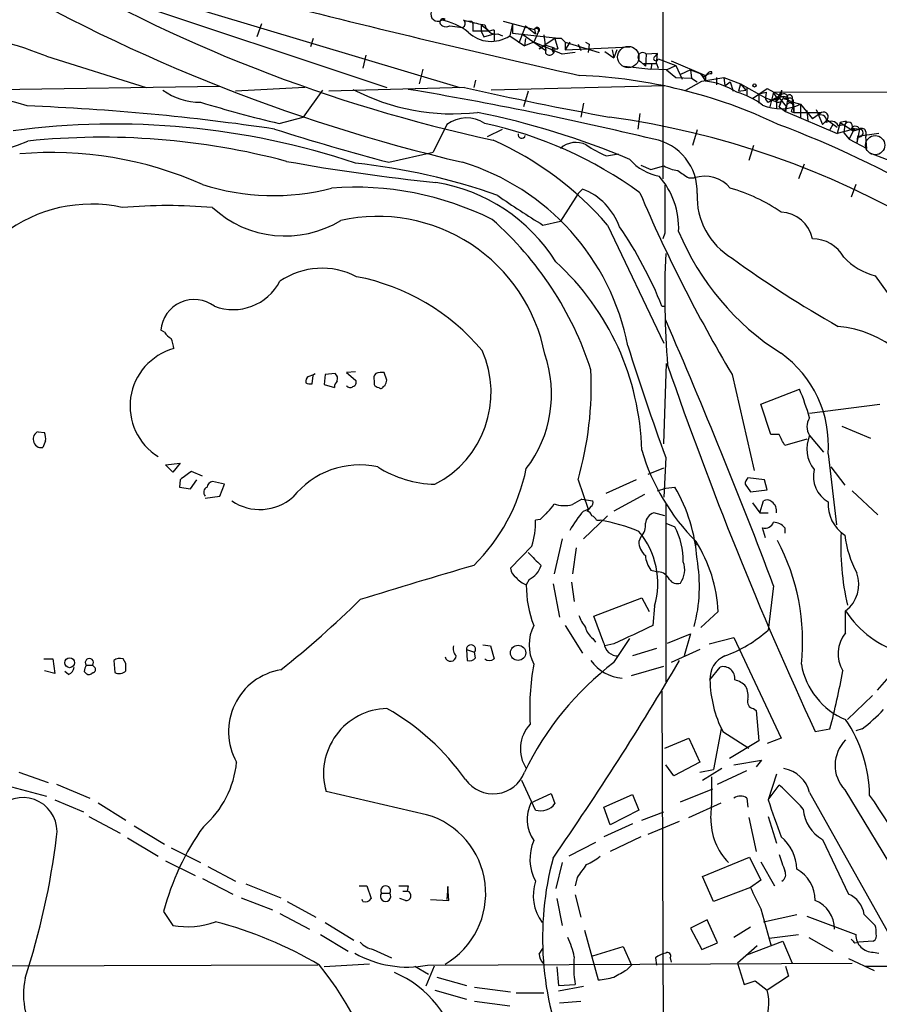
# Model space of a CAD drawing. Extents: x 12 to 1028, y 1175 to 1983.
# Drawn here: x 616 to 695, y 1257 to 1347 of the extents above; entities that cross this region are included whole.
import ezdxf

# ---------------------------------------------------------------- set-up
doc = ezdxf.new("R2010")
doc.units = 0
doc.header["$MEASUREMENT"] = 0
doc.layers.add('MAIN', color=5, linetype='CONTINUOUS')

msp = doc.modelspace()

# ---------------------------------------------------------------- linework, layer by layer
at = {"layer": 'MAIN'}
for p, q in [((675.4707, 1389.1828), (675.4707, 1332.5408)), ((617.3047, 1352.7761), (656.844, 1340.9228)), ((622.4693, 1350.1514), (650.1553, 1340.9228)), ((655.1507, 1347.1034), (655.4893, 1347.1881)), ((657.1827, 1347.1034), (657.606, 1347.0188)), ((657.1827, 1347.1034), (657.606, 1347.0188)), ((657.9447, 1347.0188), (658.0293, 1346.7648)), ((660.8233, 1347.0188), (663.702, 1346.2568)), ((638.6407, 1346.7648), (638.2173, 1345.5794)), ((655.9127, 1346.5954), (657.098, 1346.4261)), ((658.0293, 1346.7648), (658.0293, 1346.0874)), ((659.5533, 1346.0874), (658.0293, 1346.0874)), ((658.7913, 1346.6801), (659.5533, 1346.0874)), ((658.7913, 1346.6801), (658.7913, 1346.0874)), ((658.7913, 1346.0874), (659.0453, 1345.5794)), ((659.9767, 1346.1721), (659.9767, 1345.8334)), ((661.67, 1346.7648), (661.416, 1345.6641)), ((661.67, 1346.7648), (661.67, 1345.9181)), ((662.8553, 1346.5954), (662.2627, 1344.9868)), ((662.8553, 1346.5954), (663.7867, 1345.8334)), ((663.702, 1346.2568), (663.7867, 1345.8334)), ((643.382, 1345.4101), (643.128, 1344.6481)), ((659.0453, 1345.5794), (659.9767, 1345.8334)), ((659.9767, 1345.8334), (659.9767, 1345.2408)), ((660.3153, 1345.8334), (660.7387, 1345.6641)), ((661.416, 1345.6641), (662.7707, 1344.7328)), ((661.67, 1345.9181), (666.1573, 1345.4101)), ((662.5167, 1345.8334), (664.718, 1344.3094)), ((662.8553, 1345.4101), (662.7707, 1344.7328)), ((664.0407, 1346.0028), (663.6173, 1345.0714)), ((665.5647, 1345.4101), (664.1253, 1344.4788)), ((664.5487, 1345.7488), (664.718, 1344.3094)), ((666.1573, 1345.4101), (665.5647, 1345.4101)), ((665.5647, 1345.4101), (665.8187, 1344.4788)), ((666.1573, 1345.4101), (666.496, 1345.0714)), ((663.6173, 1345.0714), (662.7707, 1344.7328)), ((666.242, 1343.9708), (663.6173, 1345.0714)), ((664.1253, 1344.4788), (664.6333, 1344.8174)), ((664.718, 1344.8174), (665.48, 1344.5634)), ((665.48, 1344.1401), (665.48, 1344.5634)), ((666.496, 1345.0714), (669.6287, 1344.1401)), ((666.496, 1345.0714), (666.496, 1344.3941)), ((666.9193, 1345.0714), (666.496, 1344.3941)), ((666.496, 1344.3941), (672.4227, 1344.6481)), ((667.6813, 1344.9021), (667.9353, 1344.3094)), ((668.3587, 1345.0714), (668.6973, 1344.9021)), ((668.6973, 1344.9021), (668.6127, 1344.1401)), ((670.814, 1344.3941), (670.9833, 1343.6321)), ((671.2373, 1344.3941), (670.9833, 1343.6321)), ((618.9133, 1343.8014), (628.0573, 1340.9228)), ((648.208, 1343.8861), (647.954, 1342.7008)), ((667.4273, 1344.1401), (666.242, 1343.9708)), ((670.1367, 1344.2248), (670.9833, 1343.6321)), ((673.9467, 1343.9708), (673.862, 1342.8701)), ((674.9627, 1344.0554), (673.9467, 1343.9708)), ((674.7933, 1343.8014), (674.9627, 1344.0554)), ((674.878, 1343.1241), (674.9627, 1344.0554)), ((675.0473, 1343.5474), (676.656, 1342.9548)), ((676.2327, 1343.3781), (679.3653, 1342.0234)), ((653.4573, 1342.6161), (653.1187, 1341.2614)), ((671.9147, 1342.8701), (674.37, 1342.6161)), ((673.4387, 1343.2934), (673.862, 1342.8701)), ((673.6927, 1343.1241), (674.878, 1343.1241)), ((674.4547, 1343.1241), (674.37, 1342.6161)), ((675.8093, 1342.5314), (674.37, 1342.6161)), ((674.878, 1343.1241), (675.0473, 1342.7008)), ((675.8093, 1342.5314), (676.656, 1342.9548)), ((675.8093, 1342.5314), (676.656, 1341.8541)), ((676.656, 1342.9548), (677.2487, 1341.6848)), ((678.0107, 1342.5314), (677.0793, 1342.1081)), ((678.0107, 1342.5314), (678.0953, 1341.7694)), ((678.0107, 1342.5314), (679.3653, 1342.0234)), ((658.2833, 1341.6001), (658.114, 1340.9228)), ((676.656, 1341.8541), (678.0953, 1341.7694)), ((678.0953, 1341.7694), (678.6033, 1341.4308)), ((678.942, 1342.1928), (679.3653, 1342.0234)), ((678.942, 1342.1928), (679.3653, 1341.5154)), ((679.0267, 1341.5154), (681.0587, 1341.8541)), ((679.3653, 1342.0234), (679.3653, 1341.5154)), ((679.958, 1342.1928), (679.958, 1342.3621)), ((680.3813, 1341.8541), (680.3813, 1341.1768)), ((681.0587, 1341.8541), (682.5827, 1341.2614)), ((681.0587, 1341.8541), (681.1433, 1341.0921)), ((634.8307, 1341.0074), (610.7853, 1340.6688)), ((642.62, 1340.9228), (636.27, 1340.5841)), ((644.2287, 1340.6688), (642.4507, 1338.2134)), ((657.2673, 1340.9228), (644.8213, 1340.5841)), ((675.64, 1341.0921), (659.7227, 1340.6688)), ((677.5873, 1340.6688), (679.0267, 1341.5154)), ((681.1433, 1341.0921), (681.6513, 1341.4308)), ((681.6513, 1341.4308), (681.9053, 1340.5841)), ((682.5827, 1341.2614), (682.4133, 1340.5841)), ((682.4133, 1340.5841), (683.0907, 1340.6688)), ((682.5827, 1341.2614), (683.0907, 1340.6688)), ((682.5827, 1341.2614), (684.8687, 1339.9914)), ((683.1753, 1340.9228), (683.1753, 1340.1608)), ((683.6833, 1339.9068), (685.038, 1340.8381)), ((685.038, 1340.8381), (687.324, 1339.5681)), ((685.6307, 1340.4994), (836.676, 1341.0074)), ((663.1093, 1340.5841), (662.686, 1339.1448)), ((684.276, 1340.3301), (684.9533, 1340.4994)), ((684.276, 1340.3301), (684.276, 1339.4834)), ((684.9533, 1340.4994), (684.8687, 1339.9914)), ((684.8687, 1339.9914), (685.9693, 1339.5681)), ((685.1227, 1339.5681), (685.3767, 1339.7374)), ((685.6307, 1340.4994), (685.292, 1339.1448)), ((685.3767, 1339.7374), (686.308, 1340.2454)), ((686.1387, 1339.9914), (685.8, 1339.7374)), ((686.1387, 1339.9914), (686.816, 1339.1448)), ((686.4773, 1339.9068), (686.9007, 1339.8221)), ((686.7313, 1340.0761), (686.9007, 1339.8221)), ((686.9007, 1339.8221), (686.7313, 1338.7214)), ((686.9007, 1339.8221), (687.324, 1339.5681)), ((687.324, 1340.0761), (687.324, 1339.5681)), ((668.1893, 1339.4834), (667.9353, 1338.2134)), ((685.8847, 1339.6528), (685.8847, 1338.9754)), ((686.308, 1339.6528), (686.1387, 1339.1448)), ((686.1387, 1339.1448), (686.308, 1339.6528)), ((686.1387, 1339.1448), (686.7313, 1338.7214)), ((686.816, 1339.1448), (686.7313, 1338.7214)), ((687.324, 1339.5681), (687.4933, 1338.6368)), ((687.324, 1339.3988), (687.4933, 1339.1448)), ((687.4087, 1339.5681), (688.086, 1339.3988)), ((687.4087, 1339.4834), (687.4933, 1339.1448)), ((687.4933, 1339.1448), (687.4933, 1338.6368)), ((688.086, 1339.3988), (688.086, 1338.1288)), ((688.086, 1339.3988), (689.1867, 1338.0441)), ((689.5253, 1338.8908), (690.118, 1337.5361)), ((640.2493, 1337.6208), (642.4507, 1338.2134)), ((673.354, 1338.5521), (673.1847, 1337.1128)), ((686.7313, 1338.7214), (691.4727, 1336.6894)), ((687.2393, 1338.7214), (687.4933, 1338.6368)), ((687.4933, 1338.6368), (690.0333, 1338.6368)), ((688.6787, 1338.8061), (688.7633, 1337.8748)), ((690.0333, 1338.6368), (689.1867, 1338.0441)), ((690.118, 1337.5361), (690.5413, 1337.9594)), ((690.5413, 1337.9594), (691.4727, 1337.2821)), ((655.6587, 1337.5361), (654.3887, 1334.9961)), ((659.384, 1336.4354), (660.7387, 1337.1128)), ((678.6033, 1337.0281), (678.18, 1335.5888)), ((691.0493, 1337.5361), (690.7953, 1337.0281)), ((691.7267, 1337.7054), (691.4727, 1336.6894)), ((692.7427, 1337.0281), (691.4727, 1336.6894)), ((691.5573, 1337.4514), (692.15, 1337.5361)), ((691.7267, 1337.7054), (692.912, 1336.9434)), ((692.15, 1337.5361), (692.0653, 1336.7741)), ((692.15, 1337.5361), (692.0653, 1336.7741)), ((692.3193, 1337.7901), (692.15, 1337.5361)), ((692.8273, 1337.1974), (693.5047, 1337.1128)), ((692.8273, 1337.1974), (692.912, 1336.9434)), ((693.0813, 1337.1128), (692.912, 1336.9434)), ((692.912, 1336.9434), (693.5047, 1337.1128)), ((693.5047, 1337.1128), (693.2507, 1335.8428)), ((692.0653, 1336.7741), (692.5733, 1336.1814)), ((692.912, 1336.9434), (692.5733, 1336.1814)), ((692.5733, 1336.1814), (694.182, 1335.3348)), ((693.3353, 1336.4354), (693.2507, 1335.8428)), ((695.2827, 1336.6894), (693.3353, 1336.4354)), ((694.0973, 1336.8588), (694.0973, 1336.4354)), ((694.182, 1335.3348), (694.0973, 1336.4354)), ((683.768, 1335.5888), (683.3447, 1334.2341)), ((650.3247, 1334.0648), (654.3887, 1334.9961)), ((670.306, 1334.6574), (671.4067, 1334.8268)), ((694.5207, 1334.9114), (698.4153, 1333.3874)), ((673.4387, 1333.8108), (674.37, 1333.3874)), ((674.37, 1333.3874), (675.5553, 1333.7261)), ((688.4247, 1333.8954), (687.9167, 1332.5408)), ((677.8413, 1332.6254), (678.3493, 1332.6254)), ((667.6813, 1331.1861), (668.1047, 1331.6094)), ((693.166, 1332.0328), (692.7427, 1330.8474)), ((667.6813, 1331.1861), (666.0727, 1328.6461)), ((664.464, 1328.3074), (666.0727, 1328.6461)), ((670.3907, 1328.3074), (675.5553, 1317.4701)), ((675.64, 1327.5454), (675.4707, 1327.0374)), ((694.944, 1323.6508), (696.0447, 1322.1268)), ((675.386, 1320.8568), (675.64, 1320.8568)), ((629.7507, 1318.4861), (629.412, 1318.6554)), ((675.5553, 1308.2414), (675.8093, 1315.6074)), ((643.2973, 1313.7448), (643.382, 1314.5068)), ((644.4827, 1314.5914), (644.398, 1313.6601)), ((645.414, 1314.6761), (644.4827, 1314.5914)), ((647.2767, 1314.8454), (646.43, 1314.7608)), ((646.43, 1314.7608), (647.2767, 1314.0834)), ((650.1553, 1314.0834), (649.9013, 1314.7608)), ((681.8207, 1314.5914), (683.8527, 1305.7861)), ((644.398, 1313.6601), (645.3293, 1313.4061)), ((648.97, 1313.9988), (648.97, 1313.6601)), ((649.8167, 1313.4908), (649.986, 1313.5754)), ((684.4453, 1311.8821), (688.0013, 1313.2368)), ((685.3767, 1309.0881), (684.4453, 1311.8821)), ((688.9327, 1311.0354), (695.3673, 1311.8821)), ((618.1513, 1309.3421), (618.744, 1309.2574)), ((686.1387, 1309.0881), (685.3767, 1309.0881)), ((691.896, 1309.8501), (694.5207, 1308.7494)), ((618.8287, 1308.4954), (618.5747, 1307.9028)), ((688.6787, 1308.6648), (686.6467, 1308.0721)), ((688.9327, 1309.0034), (690.2027, 1307.4794)), ((690.626, 1307.3101), (691.388, 1300.7908)), ((629.8353, 1306.2941), (631.19, 1306.4634)), ((631.19, 1306.4634), (630.5127, 1305.6168)), ((675.7247, 1306.9714), (675.5553, 1303.3308)), ((630.5127, 1305.6168), (629.8353, 1306.2941)), ((633.222, 1305.2781), (632.206, 1305.7014)), ((674.116, 1305.4474), (675.5553, 1306.0401)), ((690.88, 1306.1248), (692.15, 1304.4314)), ((631.19, 1304.9394), (631.1053, 1304.2621)), ((632.1213, 1304.0928), (632.714, 1304.9394)), ((635.254, 1304.5161), (634.1533, 1304.7701)), ((634.8307, 1303.4154), (635.254, 1304.5161)), ((667.6813, 1304.9394), (668.6127, 1302.2301)), ((673.0153, 1304.9394), (670.2213, 1303.6694)), ((683.006, 1304.5161), (683.514, 1303.8388)), ((684.784, 1304.9394), (683.26, 1305.1088)), ((685.038, 1304.0081), (684.784, 1304.9394)), ((631.1053, 1304.2621), (632.1213, 1304.0928)), ((674.9627, 1303.9234), (675.7247, 1304.1774)), ((675.7247, 1304.1774), (676.5713, 1304.2621)), ((683.514, 1303.8388), (685.038, 1304.0081)), ((692.8273, 1303.9234), (695.198, 1301.7221)), ((633.476, 1303.2461), (634.8307, 1303.4154)), ((668.02, 1303.1614), (669.036, 1302.9921)), ((673.7773, 1303.5848), (670.9833, 1302.0608)), ((675.7247, 1302.7381), (675.7247, 1286.3974)), ((683.6833, 1302.8228), (684.3607, 1301.8914)), ((684.3607, 1301.8914), (684.6993, 1302.9921)), ((668.1893, 1302.0608), (668.6127, 1302.2301)), ((668.8667, 1302.4841), (668.528, 1302.0608)), ((675.64, 1301.6374), (674.624, 1301.8914)), ((684.3607, 1301.8914), (685.1227, 1301.8914)), ((664.21, 1301.2988), (663.7867, 1301.2141)), ((670.3907, 1301.6374), (668.1893, 1299.5208)), ((669.3747, 1301.2141), (669.7133, 1301.2141)), ((675.7247, 1300.9601), (676.5713, 1300.6214)), ((684.8687, 1299.6054), (684.6147, 1300.5368)), ((686.6467, 1300.5368), (686.6467, 1300.0288)), ((666.242, 1299.5208), (665.48, 1296.3034)), ((673.4387, 1299.6901), (673.2693, 1299.2668)), ((678.3493, 1299.4361), (678.5187, 1298.9281)), ((663.448, 1298.8434), (661.5007, 1296.8114)), ((667.512, 1298.6741), (667.1733, 1296.3034)), ((674.37, 1296.6421), (675.0473, 1296.4728)), ((663.194, 1295.7954), (662.94, 1295.2874)), ((667.0887, 1295.5414), (667.3427, 1293.7634)), ((665.3953, 1295.3721), (665.988, 1292.3241)), ((685.6307, 1295.2028), (685.1227, 1291.1388)), ((669.1207, 1292.4088), (673.5233, 1294.1021)), ((673.5233, 1294.1021), (674.2007, 1292.8321)), ((674.7087, 1293.3401), (674.5393, 1291.5621)), ((680.5507, 1292.8321), (678.942, 1291.3928)), ((692.2347, 1290.8848), (692.2347, 1292.9168)), ((670.052, 1289.9534), (669.1207, 1292.4088)), ((666.496, 1291.5621), (668.1047, 1289.0221)), ((669.036, 1290.3768), (669.29, 1290.0381)), ((670.9833, 1288.1754), (672.4227, 1290.3768)), ((675.894, 1289.9534), (678.0107, 1290.8001)), ((678.0107, 1290.8001), (677.418, 1288.7681)), ((679.704, 1289.8688), (681.99, 1290.4614)), ((681.99, 1290.4614), (686.308, 1281.2328)), ((657.4367, 1289.3608), (657.5213, 1288.3448)), ((657.4367, 1289.3608), (658.1987, 1289.1068)), ((658.9607, 1289.7841), (659.638, 1289.6994)), ((659.638, 1289.6994), (659.9767, 1288.5141)), ((670.9833, 1289.8688), (670.1367, 1289.6994)), ((674.878, 1289.4454), (672.6767, 1288.7681)), ((678.8573, 1289.3608), (676.2327, 1288.1754)), ((618.6593, 1288.5141), (619.506, 1288.5141)), ((619.506, 1288.5141), (619.6753, 1287.1594)), ((625.094, 1288.3448), (625.1787, 1287.2441)), ((626.1947, 1288.0908), (625.9407, 1288.5141)), ((658.2833, 1288.5988), (658.1987, 1289.1068)), ((619.6753, 1287.1594), (618.744, 1287.4134)), ((622.554, 1287.9214), (623.1467, 1287.9214)), ((623.316, 1287.7521), (623.1467, 1287.9214)), ((672.592, 1286.9901), (675.5553, 1287.8368)), ((679.7887, 1286.5668), (680.72, 1287.7521)), ((697.0607, 1287.8368), (695.1133, 1285.6354)), ((620.9453, 1287.0748), (620.6067, 1287.3288)), ((622.3847, 1287.3288), (622.554, 1287.1594)), ((675.386, 1285.5508), (675.7247, 1182.2574)), ((694.69, 1285.1274), (692.404, 1282.9261)), ((683.768, 1283.9421), (684.022, 1283.7728)), ((684.022, 1283.7728), (684.276, 1280.9788)), ((680.8047, 1282.0794), (680.1273, 1278.3541)), ((689.4407, 1281.8254), (690.7953, 1282.0794)), ((693.7587, 1282.0794), (693.166, 1281.9101)), ((675.64, 1280.3014), (677.8413, 1281.2328)), ((677.8413, 1281.2328), (678.8573, 1279.0314)), ((680.974, 1281.8254), (683.3447, 1280.3014)), ((686.308, 1281.2328), (685.038, 1280.7248)), ((684.276, 1280.9788), (681.5667, 1279.3701)), ((676.4867, 1277.7614), (675.7247, 1278.7774)), ((678.8573, 1279.0314), (676.4867, 1277.7614)), ((678.8573, 1278.1001), (680.1273, 1278.3541)), ((680.8893, 1278.4388), (679.1113, 1277.3381)), ((681.99, 1278.7774), (684.53, 1279.2008)), ((684.53, 1279.2008), (684.022, 1278.6081)), ((616.3733, 1278.1001), (619.0827, 1277.1688)), ((680.466, 1276.9994), (683.1753, 1278.2694)), ((685.8847, 1277.9308), (685.1227, 1275.5601)), ((615.696, 1276.7454), (618.9133, 1275.8988)), ((619.8447, 1276.9994), (622.8927, 1275.7294)), ((663.7867, 1274.6288), (662.5167, 1277.3381)), ((677.0793, 1275.3908), (680.0427, 1276.5761)), ((685.1227, 1275.5601), (686.1387, 1276.9148)), ((653.796, 1274.2054), (644.5673, 1276.3221)), ((663.3633, 1275.3061), (665.226, 1276.1528)), ((665.226, 1276.1528), (665.5647, 1275.2214)), ((670.052, 1274.8828), (672.6767, 1276.0681)), ((672.6767, 1276.0681), (673.2693, 1274.6288)), ((683.1753, 1275.7294), (683.26, 1274.8828)), ((688.9327, 1276.2374), (696.8913, 1262.0134)), ((692.15, 1276.4914), (703.2413, 1258.2034)), ((619.6753, 1275.5601), (622.3, 1274.4594)), ((623.6547, 1275.3061), (626.1947, 1273.6974)), ((670.6447, 1273.2741), (670.052, 1274.8828)), ((677.8413, 1273.9514), (680.8047, 1275.3061)), ((622.808, 1274.0361), (625.6867, 1272.5121)), ((673.2693, 1274.6288), (670.6447, 1273.2741)), ((673.5233, 1273.6974), (675.5553, 1274.4594)), ((683.3447, 1273.9514), (684.022, 1270.8188)), ((685.1227, 1274.0361), (685.8847, 1271.5808)), ((626.9567, 1273.1894), (629.7507, 1271.4961)), ((672.6767, 1273.3588), (670.052, 1272.1734)), ((674.116, 1272.4274), (676.9947, 1273.6128)), ((626.364, 1272.0888), (629.158, 1270.3954)), ((673.4387, 1272.1734), (670.6447, 1270.8188)), ((630.3433, 1271.1574), (633.0527, 1269.8028)), ((669.29, 1271.6654), (666.8347, 1270.3954)), ((690.118, 1271.9194), (692.4887, 1266.9241)), ((679.1113, 1268.5328), (683.4293, 1270.3108)), ((683.4293, 1270.3108), (684.4453, 1268.1941)), ((629.8353, 1269.9721), (632.5447, 1268.6174)), ((633.73, 1269.4641), (636.27, 1268.1094)), ((666.242, 1269.8028), (665.6493, 1267.4321)), ((684.4453, 1269.8874), (685.7153, 1267.6861)), ((667.5967, 1268.4481), (667.4273, 1267.6861)), ((680.1273, 1266.2468), (679.1113, 1268.5328)), ((633.222, 1268.3634), (636.016, 1266.9241)), ((637.2013, 1267.8554), (640.4187, 1266.5854)), ((647.6153, 1267.6861), (648.2927, 1267.6861)), ((648.2927, 1267.6861), (648.716, 1266.5008)), ((652.1027, 1267.6861), (652.018, 1267.1781)), ((655.7433, 1267.6014), (655.6587, 1266.4161)), ((655.828, 1266.3314), (655.7433, 1267.6014)), ((683.514, 1267.5168), (680.1273, 1266.2468)), ((684.4453, 1268.1941), (683.514, 1267.5168)), ((636.778, 1266.5854), (639.6567, 1265.4848)), ((649.6473, 1267.0088), (650.4093, 1267.0088)), ((651.5947, 1267.1781), (652.018, 1267.1781)), ((667.4273, 1266.8394), (667.9353, 1264.8074)), ((641.0113, 1266.2468), (643.636, 1264.8074)), ((647.954, 1266.2468), (647.8693, 1266.4161)), ((651.8487, 1266.3314), (651.3407, 1266.5008)), ((654.1347, 1266.4161), (655.828, 1266.3314)), ((665.734, 1266.5008), (666.242, 1264.0454)), ((629.666, 1265.3154), (630.5127, 1264.0454)), ((640.334, 1265.1461), (643.0433, 1263.7068)), ((684.4453, 1265.5694), (685.3767, 1262.2674)), ((684.6993, 1264.3841), (687.7473, 1265.0614)), ((688.6787, 1264.8921), (693.166, 1263.1988)), ((693.928, 1265.0614), (694.944, 1264.0454)), ((644.4827, 1264.2994), (647.1073, 1262.6908)), ((679.5347, 1264.5534), (678.0107, 1263.7914)), ((680.466, 1262.4368), (679.5347, 1264.5534)), ((683.514, 1263.8761), (681.99, 1262.9448)), ((644.0593, 1263.1988), (646.5993, 1261.6748)), ((668.274, 1263.6221), (669.544, 1259.0501)), ((678.0107, 1263.7914), (679.0267, 1261.8441)), ((685.2073, 1262.8601), (687.9167, 1263.1988)), ((688.848, 1262.9448), (691.0493, 1261.6748)), ((669.036, 1261.2514), (671.83, 1262.0981)), ((671.83, 1262.0981), (672.592, 1260.4048)), ((679.0267, 1261.8441), (680.466, 1262.4368)), ((684.1067, 1262.1828), (682.3287, 1260.5741)), ((683.1753, 1261.3361), (686.4773, 1262.6061)), ((686.4773, 1262.6061), (687.324, 1260.5741)), ((693.0813, 1262.4368), (693.42, 1262.5214)), ((694.7747, 1262.6061), (693.42, 1262.5214)), ((648.8853, 1261.8441), (650.5787, 1261.0821)), ((664.1253, 1261.4208), (664.464, 1261.9288)), ((694.7747, 1261.5901), (695.2827, 1261.5054)), ((643.8053, 1260.4048), (595.376, 1260.2354)), ((648.5467, 1260.4894), (644.398, 1260.2354)), ((652.6953, 1260.3201), (653.9653, 1259.5581)), ((654.4733, 1260.3201), (653.7113, 1258.4574)), ((653.8807, 1260.4048), (692.8273, 1260.5741)), ((665.734, 1260.2354), (665.9033, 1258.5421)), ((672.1687, 1259.9814), (672.592, 1260.4048)), ((674.7933, 1261.0821), (674.878, 1260.4048)), ((676.148, 1261.0821), (676.2327, 1260.6588)), ((682.3287, 1260.5741), (682.9213, 1258.6268)), ((686.7313, 1260.3201), (686.9853, 1259.3888)), ((692.4887, 1260.9974), (694.8593, 1259.8968)), ((694.0127, 1260.3201), (723.9847, 1260.2354)), ((686.9853, 1259.3888), (685.038, 1258.1188)), ((654.7273, 1259.3041), (657.4367, 1258.5421)), ((665.9033, 1258.5421), (667.4273, 1258.6268)), ((665.9033, 1258.0341), (668.1893, 1258.4574)), ((682.9213, 1258.6268), (683.9373, 1258.9654)), ((683.9373, 1258.9654), (685.038, 1258.1188)), ((654.558, 1258.1188), (657.4367, 1257.2721)), ((658.1987, 1258.3728), (661.5007, 1257.9494)), ((662.0087, 1257.8648), (664.5487, 1257.8648)), ((658.1987, 1257.1028), (661.416, 1256.6794)), ((665.988, 1256.9334), (667.9353, 1257.1028))]:
    msp.add_line(p, q, dxfattribs=at)
at = {"layer": 'MAIN', "color": 5}
for centre, radius in [((672.2956, 1343.7168), 0.9812), ((694.9439, 1335.6311), 0.8828)]:
    msp.add_circle(centre, radius, dxfattribs=at)
at = {"layer": 'MAIN'}
for centre, radius in [((683.8738, 1341.1133), 0.1496), ((662.181, 1289.0556), 0.6999), ((621.0412, 1288.146), 0.4527)]:
    msp.add_circle(centre, radius, dxfattribs=at)
for centre, radius, start, end in [((693.5066, 1489.6066), 159.7462, 239.167545, 256.825631), ((689.7854, 1474.6497), 141.741, 239.364941, 257.824811), ((897.517, 2367.1145), 1050.5039, 255.7240729, 257.3717206), ((654.812, 1347.6397), 0.6342, 159.15318, 302.274438), ((655.3253, 1346.9076), 0.3249, 59.686445, 253.918959), ((654.2119, 1341.72), 5.4646, 51.603332, 80.107785), ((656.9372, 1346.7902), 0.398, 293.828023, 51.909083), ((657.7329, 1348.5852), 1.5806, 249.629778, 277.700518), ((660.0826, 1354.5643), 7.9415, 251.82902, 263.110694), ((606.3261, 1312.0977), 34.111, 68.345625, 87.34414), ((655.574, 1347.1885), 0.683, 240.270726, 299.729274), ((660.1679, 1346.8801), 1.057, 190.907024, 278.015884), ((659.892, 1345.4947), 0.6826, 82.872902, 119.745922), ((663.9258, 1346.2023), 0.2303, 299.939355, 166.313668), ((663.8713, 1346.1297), 0.2117, 323.162586, 143.103038), ((659.7221, 1348.2083), 3.0565, 226.185096, 303.655234), ((663.5331, 1344.3094), 1.2118, 347.90095, 24.784387), ((665.5586, 1344.3759), 0.2486, 131.053693, 251.565051), ((665.6916, 1344.9443), 0.4825, 232.120851, 285.271781), ((665.072, 1344.3402), 0.4543, 218.817365, 333.874766), ((673.608, 1343.6956), 0.4364, 39.094496, 247.172078), ((674.8356, 1343.5897), 0.2159, 101.299523, 348.700477), ((666.0657, 1295.6169), 46.4408, 64.506829, 87.797236), ((679.2383, 1342.2351), 0.2994, 188.124688, 315), ((679.9721, 1341.0219), 1.171, 90.689924, 121.211302), ((679.8902, 1341.9135), 0.4537, 81.405541, 165.982133), ((602.7786, 1293.7729), 47.6698, 72.472121, 88.720919), ((633.1514, 1345.9039), 6.3366, 235.707792, 269.10751), ((656.2095, 1358.4435), 19.9333, 242.556303, 276.461479), ((597.616, 1014.6012), 330.6721, 76.53312, 80.515801), ((729.7224, 1662.4354), 329.5756, 257.300152, 259.658731), ((678.5186, 1334.5301), 7.0364, 58.03199, 83.088797), ((685.0887, 1341.0714), 1.3647, 282.182724, 342.842329), ((684.9252, 1340.7676), 1.4708, 310.718332, 356.148352), ((680.2264, 1333.5006), 7.2838, 52.952798, 73.918893), ((685.4189, 1340.0337), 0.5518, 184.396316, 237.536771), ((686.2235, 1340.5841), 0.5988, 188.131456, 261.857718), ((686.0371, 1340.0167), 0.4537, 261.405541, 345.982133), ((686.5619, 1339.1462), 0.9452, 79.675635, 116.597581), ((686.562, 1339.9745), 0.3714, 335.774365, 133.155907), ((687.0777, 1340.0068), 0.2558, 15.714701, 226.219549), ((687.1547, 1339.6528), 0.3053, 303.684862, 146.315138), ((687.341, 1339.9322), 0.4539, 194.039305, 278.578205), ((609.048, 1129.8465), 209.539, 81.553588, 87.788081), ((671.569, 1467.6402), 133.7384, 253.261908, 256.456341), ((686.2583, 1343.1308), 4.1556, 246.701655, 296.09272), ((687.3394, 1338.9292), 0.6426, 83.809462, 198.86633), ((687.7901, 1338.6788), 0.5525, 122.493463, 175.577431), ((657.4543, 1335.1211), 3.0094, 56.163664, 126.631528), ((644.21, 1267.8), 72.2545, 67.016683, 78.631485), ((660.0028, 1261.3285), 77.6063, 36.723406, 82.18151), ((689.9571, 1337.8832), 0.5303, 340.410134, 109.589867), ((690.2027, 1338.2346), 0.4364, 320.897224, 112.840022), ((625.1834, 1267.7519), 69.8161, 71.551634, 97.669943), ((707.5741, 1550.8631), 224.2298, 252.414002, 255.207703), ((651.4067, 1301.2148), 37.2162, 53.862573, 78.02264), ((652.6741, 1248.7992), 94.8075, 50.101816, 69.385353), ((690.8834, 1337.043), 0.7879, 31.216895, 122.788529), ((692.1925, 1336.5616), 1.235, 84.107066, 112.158071), ((692.4886, 1337.3667), 0.3786, 333.441716, 153.421413), ((693.1343, 1336.9752), 0.3951, 20.379542, 172.306667), ((692.9966, 1337.2821), 0.1893, 206.578587, 296.578587), ((693.487, 1336.7573), 0.3559, 244.767169, 87.149652), ((693.7164, 1336.7883), 0.3874, 10.48609, 123.119959), ((623.9897, 1270.3814), 65.9789, 75.125472, 95.889139), ((662.5167, 1336.6048), 0.3395, 165.967851, 345.951475), ((673.7506, 1331.403), 4.8576, 357.440767, 79.641771), ((580.4662, 1432.1097), 102.8863, 281.684343, 290.930015), ((647.4782, 1308.3954), 30.3557, 40.992119, 65.861466), ((667.5119, 1333.7263), 2.1584, 64.435766, 131.820482), ((672.9788, 1341.7731), 7.6011, 233.366941, 249.412812), ((619.4108, 1300.8544), 34.1005, 66.107934, 94.967528), ((675.9627, 1337.4417), 4.7206, 221.417937, 259.864617), ((674.2623, 1519.6734), 188.4951, 259.813593, 264.025522), ((641.0532, 1276.4298), 57.8858, 70.563605, 83.828008), ((650.6679, 1313.0406), 21.9855, 10.948128, 72.994126), ((677.5037, 1337.455), 4.2073, 242.412332, 260.720815), ((669.6392, 1328.0212), 7.2772, 357.586917, 40.992761), ((846.6601, 1586.9293), 305.238, 236.192722, 236.421937), ((679.3231, 1329.7588), 3.0275, 39.734817, 108.762911), ((639.728, 1352.1388), 21.1324, 252.069197, 284.65734), ((647.2263, 1303.5663), 28.2099, 63.514063, 94.373034), ((652.1489, 1316.4729), 15.9257, 32.036349, 80.990976), ((665.9836, 1326.1524), 5.8547, 19.825837, 68.759223), ((1776.2891, 1329.7468), 1100.6513, 179.8854085, 180.1145915), ((677.1888, 1316.2279), 16.0971, 55.492705, 73.905435), ((700.478, 1387.9839), 69.7015, 234.815562, 238.889559), ((799.956, 1385.0471), 137.5498, 203.014164, 210.811781), ((685.2126, 1330.9374), 6.614, 177.845046, 239.146926), ((623.0232, 1316.9973), 13.2257, 77.632082, 127.707158), ((630.0046, 1279.3796), 50.7065, 85.306933, 94.692954), ((640.8217, 1337.1086), 9.8081, 227.165402, 301.332533), ((649.2923, 1313.47), 15.6285, 11.007599, 102.453693), ((686.1894, 1326.4385), 3.0566, 11.299639, 87.776293), ((639.2536, 1305.4491), 31.1197, 17.901628, 48.66417), ((640.815, 1307.0474), 37.227, 21.774258, 34.509466), ((699.3286, 1337.0274), 24.2759, 202.55781, 237.563853), ((689.2267, 1323.812), 3.2256, 28.357418, 90.710521), ((757.7502, 1321.9146), 82.112, 177.369717, 184.523844), ((696.4918, 1329.5757), 6.1238, 223.710449, 255.359445), ((649.3446, 1307.057), 24.1859, 1.402097, 47.61258), ((742.5294, 1408.9056), 103.3549, 234.028623, 240.450486), ((644.1984, 1317.5321), 6.8127, 62.337386, 124.557338), ((643.6735, 1304.1226), 19.7901, 39.808796, 79.260421), ((636.0386, 1325.3913), 4.8483, 249.272858, 332.369428), ((632.4759, 1318.3985), 3.0747, 53.084262, 175.20711), ((163.8802, 1097.4458), 557.9708, 20.75801, 23.460889), ((690.7263, 1309.1358), 9.8933, 15.098622, 85.181674), ((631.0632, 1319.2058), 1.4969, 208.737847, 241.253601), ((628.3445, 1316.848), 2.2557, 2.899444, 27.610188), ((932.1599, 1399.5745), 272.6433, 197.582206, 199.855511), ((632.0444, 1311.6943), 5.463, 105.360627, 238.105567), ((650.2604, 1312.9254), 9.4438, 297.069451, 24.174521), ((654.0227, 1312.7795), 11.2289, 322.574425, 19.101689), ((680.2915, 1308.0992), 10.3646, 355.633602, 54.515338), ((1020.1232, 1434.6343), 364.2821, 199.099428, 204.801732), ((642.3671, 1316.6205), 2.2766, 285.061758, 301.342713), ((644.9908, 1314.2105), 0.6292, 340.338213, 47.731211), ((649.5625, 1314.2105), 0.6292, 132.268789, 199.661787), ((649.6899, 1313.1926), 1.5824, 82.322568, 110.362373), ((637.9049, 1313.5501), 30.9964, 343.871258, 2.708454), ((643.2759, 1313.9354), 0.5809, 123.093742, 190.513027), ((643.1278, 1314.6756), 0.9461, 243.434949, 280.320555), ((646.2868, 1313.3465), 0.9594, 137.162672, 176.438195), ((646.7648, 1313.8025), 0.4046, 214.14965, 309.604292), ((646.9522, 1313.8717), 0.3874, 280.48609, 33.119959), ((649.4356, 1313.9563), 0.5518, 212.463229, 265.603684), ((523.0782, 1356.1519), 133.8594, 341.45383, 341.683027), ((649.5838, 1313.5543), 0.2414, 217.88123, 344.749045), ((666.1685, 1304.0116), 23.7018, 16.169563, 22.905933), ((690.0754, 1309.8077), 1.3974, 144.856493, 215.140154), ((618.363, 1308.7071), 0.6694, 108.437656, 198.437656), ((617.2605, 1308.7068), 1.5824, 352.322568, 20.362373), ((432.4127, 1181.5901), 283.9588, 26.450451, 26.679652), ((618.414, 1308.5744), 0.6906, 186.569264, 283.456685), ((691.6221, 1307.7719), 2.9579, 155.396538, 219.994307), ((692.4925, 1313.2743), 19.7858, 196.518234, 225.069006), ((822.1978, 1051.3206), 317.5004, 126.755299, 126.984482), ((647.666, 1298.4494), 7.8492, 77.919722, 141.545164), ((654.7934, 1314.653), 10.1396, 237.253909, 268.669711), ((645.8194, 1309.4945), 17.4826, 314.688307, 348.320558), ((691.9262, 1305.2184), 2.6517, 165.75728, 240.637303), ((634.2381, 1304.1774), 0.5987, 98.142282, 171.868545), ((683.9635, 1304.4565), 0.9594, 137.162672, 176.438195), ((633.8782, 1303.7753), 0.5396, 115.567878, 221.823085), ((663.4006, 1296.5949), 15.2399, 4.000464, 30.205425), ((638.5042, 1306.8094), 4.6034, 236.019619, 310.91733), ((663.6609, 1303.5415), 1.9886, 308.076638, 336.171495), ((666.459, 1305.3419), 2.7818, 249.394295, 284.87901), ((794.6076, 1091.2142), 246.8725, 120.848186, 121.077349), ((668.6972, 1302.8228), 0.3787, 296.585347, 26.55152), ((685.0259, 1302.4601), 0.6243, 45.772378, 121.546171), ((684.8747, 1302.0667), 1.0251, 350.153586, 55.09452), ((694.0199, 1302.6993), 3.4003, 176.491251, 236.637547), ((833.8735, 1132.3126), 239.462, 134.885408, 135.114592), ((675.7616, 1295.3094), 10.145, 138.280068, 150.644185), ((668.2314, 1301.341), 0.7785, 22.378134, 67.605454), ((674.9571, 1300.8415), 1.1015, 107.602583, 173.818923), ((656.2811, 1301.0769), 7.5069, 342.690824, 1.047232), ((668.6549, 1300.9175), 0.7785, 22.394546, 67.621866), ((667.0213, 1285.0611), 16.3758, 67.570955, 80.538253), ((672.4223, 1300.7344), 1.4573, 314.224315, 8.909672), ((684.8617, 1301.3129), 0.8145, 252.345915, 340.779678), ((685.5317, 1299.5768), 1.4713, 40.728008, 86.141889), ((667.4958, 1295.4063), 7.503, 344.015164, 39.691469), ((670.4419, 1297.4708), 6.8917, 359.445467, 27.203818), ((716.3653, 1298.9187), 24.583, 177.214412, 192.913699), ((674.7974, 1299.2066), 1.5293, 177.743981, 232.289319), ((667.0942, 1292.1209), 13.4753, 3.025369, 32.02553), ((668.913, 1290.1556), 19.3773, 353.631139, 28.331056), ((702.512, 1301.2349), 10.4529, 187.561501, 207.624819), ((960.0518, 1594.0079), 419.1027, 224.885409, 225.114592), ((676.3027, 1298.1394), 2.4449, 183.343754, 217.765635), ((675.3789, 1296.6688), 2.0881, 324.519737, 20.617705), ((664.2065, 1295.1542), 14.6129, 345.427029, 9.866227), ((803.3038, 795.5206), 522.1372, 106.144948, 107.338313), ((662.6006, 1296.8957), 1.1031, 184.382771, 237.550319), ((662.3224, 1297.6628), 2.0608, 295.020589, 343.148697), ((674.9871, 1295.2818), 1.1925, 25.512097, 87.106404), ((690.4283, 1295.3298), 3.0143, 306.818955, 20.554265), ((663.7158, 1297.3328), 2.1876, 218.707257, 249.228759), ((676.7829, 1296.2611), 0.8572, 212.909535, 290.229811), ((672.883, 1295.1709), 9.9437, 179.328708, 201.279893), ((578.7027, 1364.671), 98.8156, 308.649703, 314.286215), ((700.0521, 1297.9682), 9.3074, 212.86949, 253.983152), ((671.033, 1293.5429), 3.4314, 197.809238, 218.798798), ((667.1314, 1289.7841), 3.9383, 153.162337, 206.837663), ((669.9666, 1291.731), 1.6431, 191.878242, 235.50333), ((864.8375, 887.3475), 446.7693, 115.210356, 115.715459), ((676.9781, 1300.285), 12.2469, 289.883022, 311.684746), ((694.5288, 1288.972), 2.987, 140.178956, 211.452935), ((657.1549, 1289.4456), 0.9386, 164.311196, 226.204368), ((657.86, 1289.3608), 0.4233, 323.132809, 180), ((671.355, 1290.0759), 1.3088, 185.370808, 272.26384), ((622.8504, 1288.1525), 0.3758, 322.047452, 217.943172), ((625.6866, 1287.583), 0.9651, 74.735509, 127.879149), ((655.9921, 1288.7881), 0.5136, 191.762828, 357.768246), ((657.6908, 1289.1063), 0.7801, 257.451277, 319.418621), ((659.5534, 1288.9732), 0.6245, 227.316538, 312.676717), ((425.5801, 1436.5255), 291.8336, 325.260699, 329.485421), ((671.9514, 1290.4848), 3.7543, 214.750846, 266.8531), ((682.0265, 1286.7072), 2.2422, 113.197584, 183.590043), ((620.6432, 1287.8306), 0.8139, 291.787031, 354.465227), ((623.5542, 1287.3152), 1.1696, 148.780836, 179.333743), ((623.1406, 1287.5283), 0.2843, 271.229594, 51.912942), ((625.5738, 1288.006), 0.8583, 242.59001, 316.335951), ((456.8447, 1287.7521), 169.3503, 359.885409, 0.114591), ((641.3512, 1281.8418), 5.7327, 99.3616, 209.35661), ((687.7179, 1266.1499), 27.6617, 127.226951, 154.404662), ((687.8589, 1283.7525), 24.612, 170.047796, 182.910511), ((680.9878, 1286.6914), 1.094, 353.460277, 104.169619), ((694.8368, 1289.1734), 6.7675, 189.932354, 247.387494), ((622.4714, 1300.0621), 70.6508, 345.254299, 349.68666), ((622.8118, 1287.4713), 0.4047, 230.42467, 325.846582), ((690.4717, 1286.7186), 10.6841, 180.814089, 207.257452), ((681.5109, 1284.4333), 2.2067, 44.283978, 75.197365), ((681.397, 1285.1274), 1.8935, 349.698943, 26.560992), ((683.8579, 1284.5718), 0.6361, 160.052295, 261.874993), ((650.2968, 1277.9794), 5.9644, 91.359423, 196.132902), ((639.2311, 1264.6509), 22.1695, 35.176793, 60.478037), ((684.948, 1293.6844), 14.5707, 307.206344, 317.589558), ((681.7635, 1275.7857), 12.674, 0.893782, 34.290408), ((665.6878, 1280.2559), 3.2943, 136.995193, 213.476372), ((694.5484, 1278.7338), 3.2833, 134.803803, 223.074733), ((627.4812, 1279.8479), 8.911, 310.824396, 354.742702), ((686.0503, 1275.5106), 2.9726, 14.152177, 80.087709), ((659.8792, 1279.2185), 3.1002, 215.395668, 338.854085), ((636.1623, 1276.7445), 43.8056, 356.233386, 1.219498), ((672.9654, 1261.5408), 20.2459, 40.589201, 49.40819), ((616.7681, 1272.6568), 3.1143, 351.070604, 132.104268), ((682.5826, 1274.7982), 1.1038, 57.523632, 122.471989), ((666.1612, 1255.5223), 34.9016, 16.150891, 35.891434), ((666.4881, 1273.7898), 3.4733, 154.115156, 214.254661), ((664.2524, 1276.1953), 1.6342, 253.443474, 323.419703), ((1532.4041, 1570.1966), 897.0487, 199.1747808, 199.4039599), ((691.8756, 1275.0006), 3.5472, 184.643992, 240.298393), ((651.6925, 1266.9832), 7.5223, 300.314005, 73.761549), ((685.5783, 1273.7747), 5.7057, 179.075113, 224.116652), ((652.7975, 1259.2494), 23.9137, 144.59217, 165.305644), ((551.3401, 1280.6), 69.0209, 341.954642, 352.9874), ((683.7947, 1269.1215), 3.9536, 1.284106, 50.527869), ((667.5533, 1270.1472), 4.2825, 156.792274, 208.414205), ((692.8743, 1262.862), 28.4486, 164.997813, 203.32164), ((666.6646, 1274.0372), 4.7495, 291.99384, 309.934081), ((1067.3924, 1396.8027), 401.6097, 198.320357, 198.54954), ((964.3613, 1057.3791), 364.1694, 144.349108, 144.578278), ((686.054, 1268.7021), 0.6826, 299.745922, 29.745922), ((686.215, 1266.3713), 3.2259, 359.291321, 61.641143), ((650.0283, 1267.2377), 0.4445, 329.003082, 210.996918), ((651.6794, 1479.3859), 211.7002, 269.885409, 270.114564), ((667.7868, 1266.7805), 4.2151, 161.622651, 216.059454), ((710.2517, 1279.1071), 29.1417, 203.435843, 207.680916), ((650.0283, 1266.7277), 0.4735, 143.580269, 36.419731), ((651.9333, 1266.7548), 0.4317, 258.700477, 78.684862), ((691.6015, 1264.7511), 2.3471, 7.597063, 67.790618), ((648.1656, 1266.8819), 0.6695, 251.573171, 325.301058), ((688.3705, 1263.6918), 2.8483, 0.301745, 67.930387), ((631.8363, 1271.387), 7.46, 259.780062, 290.159883), ((624.7388, 1227.6472), 37.9879, 59.577715, 75.255132), ((693.4605, 1263.4948), 1.5824, 352.322568, 20.362373), ((659.2983, 1259.473), 8.2208, 11.890309, 24.981146), ((694.7536, 1263.1777), 1.5877, 179.238555, 270.761445), ((694.5628, 1263.0719), 0.5117, 294.461561, 24.416152), ((649.2627, 1263.8804), 2.071, 221.01181, 259.50016), ((777.5619, 1347.256), 119.7133, 224.885409, 225.114592), ((652.018, 1269.9595), 9.7346, 240.280232, 281.031514), ((665.4796, 1261.4715), 1.3553, 182.143942, 221.464317), ((676.1431, 1260.1885), 8.8546, 173.656736, 190.158478), ((676.2112, 1259.1986), 2.3575, 101.90906, 126.972457), ((675.8941, 1261.2515), 0.3052, 326.289107, 123.710893), ((616.934, 1238.9698), 34.5059, 15.683238, 38.40365), ((646.9035, 1250.5194), 10.0113, 10.110224, 66.891287), ((502.2572, 1555.982), 341.3009, 299.627675, 299.856866), ((624.018, 1257.706), 7.2126, 167.88771, 267.785495), ((668.9229, 1266.7743), 7.7491, 274.597241, 285.419704), ((680.965, 1256.9628), 4.2339, 329.544747, 15.845017)]:
    msp.add_arc(centre, radius, start, end, dxfattribs=at)

doc.saveas('drawing.dxf')
